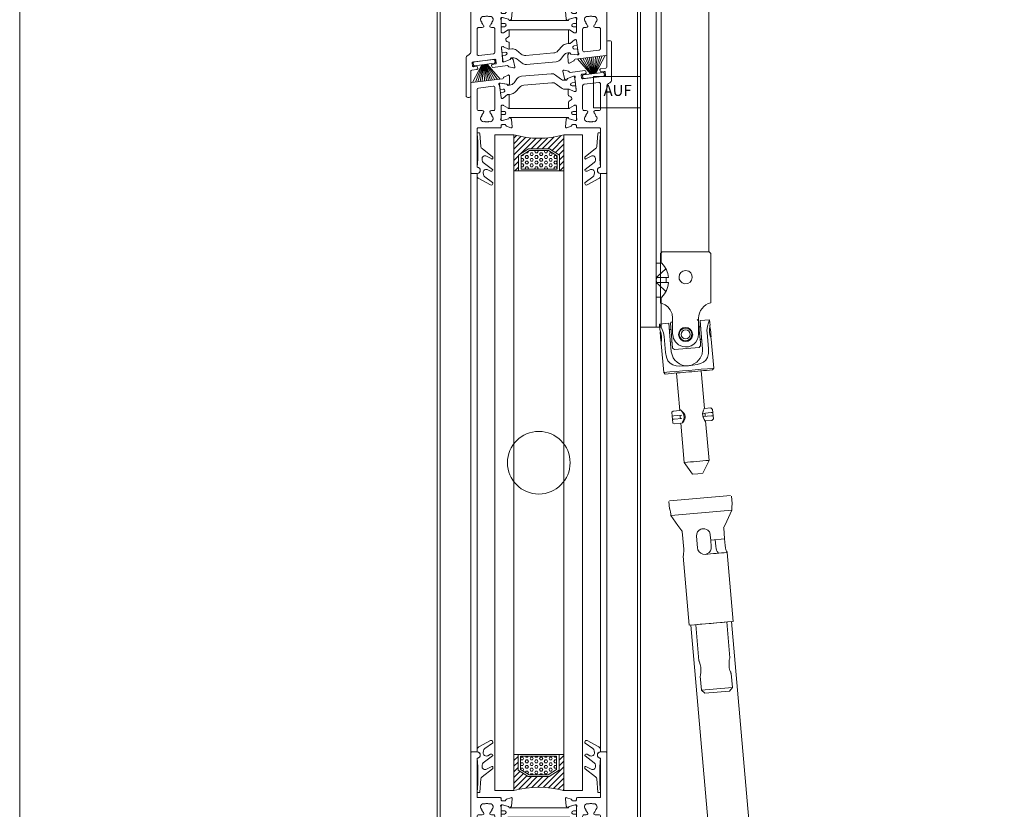
# Model space of a CAD drawing. Extents: x -2817 to 14334, y -3100 to 3352.
# Drawn here: x 5834 to 6149, y -1611 to -1359 of the extents above; entities that cross this region are included whole.
import ezdxf

# ---------------------------------------------------------------- set-up
doc = ezdxf.new("R2010")
doc.units = 0
doc.header["$LTSCALE"] = 0.5
doc.layers.get('0').update_dxf_attribs({"lineweight": 18})
for name, color, linetype, lineweight in [('DICHTUNGEN', 6, 'Continuous', 18), ('Glas', 5, 'Continuous', 18), ('PROFILE', 3, 'Continuous', 18), ('PROFILTRENNUNG', 2, 'Continuous', 18), ('Vertikal', 7, 'Continuous', 18)]:
    doc.layers.add(name, color=color, linetype=linetype, lineweight=lineweight)
doc.styles.get("Standard").update_dxf_attribs({"font": 'isocpeur.ttf'})

# ---------------------------------------------------------------- blocks, each defined once
blk = doc.blocks.new('32010')
at = {"layer": 'DICHTUNGEN'}
blk.add_lwpolyline([(3.98, -3.51), (6.91, -1.28, 0.302535), (6.98, -1.07, 0.48532), (6.26, -0.76), (5.41, -1.21, -0.596305), (3.94, -0.24), (3.99, 0.36, -0.223375), (4.42, 1.1), (6.91, 2.82, 0.246571), (7, 2.98), (7, 3.16, 0.566889), (6.26, 3.61), (2.53, 1.6, 0.276414), (2, 0.72), (2, 0, -1), (2, -2, -0.048028), (2, -12.8, 0.414214), (2.2, -13), (2.63, -13, 0.38869), (2.83, -12.82), (3.2, -8.64, -0.209459), (3.59, -7.94), (6.92, -5.36, 0.232514), (7, -5.2), (7, -4.82, 0.566889), (6.71, -4.64), (5.03, -5.54, -0.596305), (3.56, -4.57), (3.59, -4.22, -0.210966)], format="xyb", close=True, dxfattribs=at)
blk = doc.blocks.new('P35B_UNTEN')
at = {"layer": 'DICHTUNGEN'}
for p, q in [((-18.23, -0.67), (-21.14, -6.31)), ((-18.06, -0.64), (-20.26, -6.2)), ((-17.91, -0.63), (-19.47, -6.11)), ((-17.77, -0.61), (-18.74, -6.02)), ((-17.64, -0.59), (-18.05, -5.93)), ((-17.51, -0.58), (-17.39, -5.85)), ((-17.39, -0.56), (-16.75, -5.77)), ((-17.26, -0.55), (-16.1, -5.69)), ((-17.13, -0.53), (-15.44, -5.61)), ((-17, -0.51), (-14.76, -5.53)), ((-16.86, -0.5), (-14.03, -5.44)), ((-16.71, -0.48), (-13.23, -5.34)), ((-16.54, -0.46), (-12.35, -5.23))]:
    blk.add_line(p, q, dxfattribs=at)
blk.add_lwpolyline([(-20.71, 0.29, 0.414214), (-20.93, 0.01), (-20.84, -0.73, 0.414214), (-20.56, -0.95), (-14.21, -0.17, 0.414214), (-13.99, 0.11), (-14.08, 0.85, 0.414214), (-14.36, 1.07)], format="xyb", close=True, dxfattribs=at)
at = {"layer": 'PROFILE'}
for points in [[(-14.01, 1.11, -0.414214), (-13.68, 0.85), (-13.57, -0.04, -0.414214), (-13.83, -0.38), (-14.82, -0.5, 0.414214), (-15.09, -0.83), (-15.04, -1.23, 0.414213), (-14.7, -1.49), (-12.31, -1.2), (-10.04, -0.92, -0.36181), (-9.72, -1.12, 0.265514), (-9.5, -1.32), (-8.05, -1.66, 0.548619), (-7.69, -1.31), (-8.18, 1.02, 0.176327), (-8.29, 1.19), (-8.7, 1.51, 0.57735), (-9.02, 1.38), (-9.04, 1.21, -0.267949), (-9.17, 1.05), (-11.11, 0.26), (-11.3, 0.24, -0.6885), (-11.57, 0.73, 0.213422), (-11.49, 0.97), (-11.96, 4.79, -0.414214), (-11.7, 5.13), (-11.49, 5.15, -0.13748), (-11.33, 5.13), (-9.7, 4.39, 0.544719), (-9.42, 4.58), (-9.42, 6.27, 0.294734), (-9.59, 6.54), (-10.22, 6.83, -0.603098), (-10.29, 7.88), (-9.64, 8.28, 0.261824), (-9.5, 8.53), (-9.5, 8.6), (-9.5, 10.35, 0.585007), (-9.8, 10.52), (-11.33, 9.59, -0.13748), (-11.48, 9.55), (-11.7, 9.55, -0.414214), (-12, 9.85), (-12, 13.7, 0.213422), (-12.1, 13.93, -0.6885), (-11.9, 14.45), (-11.7, 14.45), (-9.68, 13.91, -0.267949), (-9.54, 13.77), (-9.49, 13.6, 0.57735), (-9.16, 13.51), (-8.79, 13.87, 0.176327), (-8.71, 14.06), (-8.5, 16.42, 0.548619), (-8.9, 16.73), (-10.3, 16.22, 0.265514), (-10.49, 16, -0.361398), (-10.79, 15.75), (-11.7, 15.75, -0.414214), (-12, 16.05), (-12, 16.45, 0.414214), (-12.3, 16.75), (-19.4, 16.75, -0.414214), (-19.7, 17.05), (-19.7, 21.77), (-19.7, 29.09, -0.34754), (-19.47, 29.38, 0.889854), (-19.7, 31.35), (-21.4, 31.35, 0.414214), (-21.7, 31.05), (-21.7, 21.77), (-21.7, 3.53, -0.267949), (-22.2, 2.66), (-22.7, 2.37, 0.267949), (-23.2, 1.51), (-23.2, -10.55, 0.414214), (-22.7, -11.05), (-22.2, -11.05, 0.414214), (-21.7, -10.55), (-21.7, -2.62, -0.378866), (-21.44, -2.32), (-19.76, -2.11, 0.414214), (-19.5, -1.78), (-19.55, -1.38, 0.414213), (-19.89, -1.12), (-20.88, -1.24, -0.414214), (-21.21, -0.98), (-21.32, -0.09, -0.414214), (-21.06, 0.25)], [(21.44, 2.32, 0.378949), (21.7, 2.62), (21.7, 21.77), (21.7, 31.05, 0.414214), (21.4, 31.35), (19.7, 31.35, 0.889854), (19.47, 29.38, -0.34754), (19.7, 29.09), (19.7, 17.05, -0.414214), (19.4, 16.75), (12.3, 16.75, 0.414214), (12, 16.45), (12, 16.05, -0.414214), (11.7, 15.75), (10.79, 15.75, -0.361398), (10.49, 16, 0.265514), (10.3, 16.22), (8.9, 16.73, 0.548619), (8.5, 16.42), (8.71, 14.06, 0.176327), (8.79, 13.87), (9.16, 13.51, 0.57735), (9.49, 13.6), (9.54, 13.77, -0.267949), (9.68, 13.91), (11.7, 14.45), (11.9, 14.45, -0.6885), (12.1, 13.93, 0.213422), (12, 13.7), (12, 9.85, -0.414214), (11.7, 9.55), (11.48, 9.55, -0.13748), (11.33, 9.59), (9.8, 10.52, 0.585007), (9.5, 10.35), (9.5, 8.6), (9.5, 6.39, 0.626763), (9.96, 6.17), (11.37, 7.29, -0.13748), (11.52, 7.35), (11.73, 7.38, -0.414214), (12.07, 7.11), (12.54, 3.29, 0.213422), (12.66, 3.08, -0.6885), (12.53, 2.54), (12.33, 2.51), (10.26, 2.8, -0.267949), (10.1, 2.93), (10.03, 3.09, 0.57735), (9.69, 3.13), (9.37, 2.73, 0.176327), (9.31, 2.53), (9.39, 0.16, 0.548619), (9.83, -0.09), (11.16, 0.58, 0.265514), (11.32, 0.83, -0.361398), (11.58, 1.11), (12.49, 1.22)], [(-14, 3.37), (-14, 10.75, 0.414214), (-14.5, 11.25), (-15.16, 11.25, -0.267949), (-15.59, 11.5), (-15.64, 11.58, -0.369664), (-15.56, 11.96, 0.181442), (-14.98, 12.96, -0.152422), (-14.89, 13.12, 0.762896), (-15.86, 14.79, -0.152422), (-16.04, 14.8, 0.1762), (-17.16, 14.8, -0.152422), (-17.34, 14.79, 0.762896), (-18.31, 13.12, -0.152422), (-18.22, 12.96, 0.181442), (-17.64, 11.96, -0.369664), (-17.56, 11.58), (-17.61, 11.5, -0.267949), (-18.04, 11.25), (-19.2, 11.25, 0.414214), (-19.7, 10.75), (-19.7, 2.79, 0.450467), (-19.14, 2.3), (-14.44, 2.87, 0.378866)], [(-19.7, 2.79, 0.450467), (-19.14, 2.3), (-14.44, 2.87, 0.378866), (-14, 3.37), (-14, 10.75, 0.414214), (-14.5, 11.25), (-15.16, 11.25, -0.267949), (-15.59, 11.5), (-15.64, 11.58, -0.369664), (-15.56, 11.96, 0.181442), (-14.98, 12.96, -0.152422), (-14.89, 13.12, 0.762896), (-15.86, 14.79, -0.152422), (-16.04, 14.8, 0.1762), (-17.16, 14.8, -0.152422), (-17.34, 14.79, 0.762896), (-18.31, 13.12, -0.152422), (-18.22, 12.96, 0.181442), (-17.64, 11.96, -0.369664), (-17.56, 11.58), (-17.61, 11.5, -0.267949), (-18.04, 11.25), (-19.2, 11.25, 0.414214), (-19.7, 10.75)], [(19.26, 4.07, 0.378866), (19.7, 4.56), (19.7, 10.75, 0.414214), (19.2, 11.25), (18.04, 11.25, -0.267949), (17.61, 11.5), (17.56, 11.58, -0.369664), (17.64, 11.96, 0.181442), (18.22, 12.96, -0.152422), (18.31, 13.12, 0.762896), (17.34, 14.79, -0.152422), (17.16, 14.8, 0.1762), (16.04, 14.8, -0.152422), (15.86, 14.79, 0.762896), (14.89, 13.12, -0.152422), (14.98, 12.96, 0.181442), (15.56, 11.96, -0.369664), (15.64, 11.58), (15.59, 11.5, -0.267949), (15.16, 11.25), (14.5, 11.25, 0.414214), (14, 10.75), (14, 3.98, 0.450467), (14.56, 3.49)]]:
    blk.add_lwpolyline(points, format="xyb", close=True, dxfattribs=at)
at = {"layer": 'PROFILTRENNUNG'}
for points in [[(11.02, 11.52), (12, 11.52), (12, 9.85, -0.414214), (11.7, 9.55), (11.48, 9.55, -0.13748), (11.33, 9.59), (9.8, 10.52, 0.13748), (9.7, 10.55), (-9.7, 10.55, 0.13748), (-9.8, 10.52), (-11.33, 9.59, -0.13748), (-11.48, 9.55), (-11.7, 9.55, -0.414214), (-12, 9.85), (-12, 11.52), (-10.96, 11.52, 0.969364), (-10.9, 12.52), (-12, 12.52), (-12, 14.14, -0.493145), (-11.62, 14.43), (-9.68, 13.91, -0.267949), (-9.54, 13.77), (-9.49, 13.6, 0.339454), (-9.3, 13.45), (9.3, 13.45, 0.339454), (9.49, 13.6), (9.54, 13.77, -0.267949), (9.68, 13.91), (11.62, 14.43, -0.493145), (12, 14.14), (12, 12.52), (11.08, 12.52, 1.031604)], [(-11.49, 5.15, -0.13748), (-11.33, 5.13), (-9.7, 4.39, 0.129096), (-9.6, 4.38), (-8.59, 4.47, -0.193315), (-7.16, 4.04), (-5.59, 2.78, 0.193315), (-4.16, 2.35), (4.79, 3.15, 0.18684), (6.09, 3.79), (7.55, 5.39, -0.18684), (8.85, 6.03), (9.81, 6.11, 0.145883), (9.96, 6.17), (11.37, 7.29, -0.13748), (11.52, 7.35), (11.73, 7.38, -0.414214), (12.07, 7.11), (12.27, 5.48), (11.29, 5.39, 1), (11.38, 4.4), (12.39, 4.49), (12.59, 2.86, -0.493145), (12.25, 2.52), (10.26, 2.8, -0.267949), (10.1, 2.93), (10.03, 3.09, 0.330184), (9.83, 3.21), (9.31, 3.16, 0.216934), (7.87, 2.35), (6.99, 1.14, -0.216934), (5.55, 0.32), (-3.93, -0.52, -0.194269), (-5.36, -0.09), (-6.91, 1.16, 0.194269), (-8.34, 1.59), (-8.84, 1.55, 0.348777), (-9.02, 1.38), (-9.04, 1.21, -0.267949), (-9.17, 1.05), (-11.03, 0.29, -0.493145), (-11.44, 0.54), (-11.66, 2.32), (-10.61, 2.42, 1), (-10.7, 3.41), (-11.78, 3.32), (-11.96, 4.79, -0.414214), (-11.7, 5.13)]]:
    blk.add_lwpolyline(points, format="xyb", close=True, dxfattribs=at)
blk.add_blockref('32010', (-21.7, 31.35))
at = {"xscale": -1}
blk.add_blockref('32010', (21.7, 31.35), dxfattribs=at)
blk = doc.blocks.new('P35B_OBEN')
at = {"layer": 'DICHTUNGEN'}
for p, q in [((18.23, 0.67), (21.14, 6.31)), ((16.54, 0.46), (12.35, 5.23)), ((16.71, 0.48), (13.23, 5.34)), ((16.86, 0.5), (14.03, 5.44)), ((17, 0.51), (14.76, 5.53)), ((17.13, 0.53), (15.44, 5.61)), ((17.26, 0.55), (16.1, 5.69)), ((17.39, 0.56), (16.75, 5.77)), ((17.51, 0.58), (17.39, 5.85)), ((17.64, 0.59), (18.05, 5.93)), ((17.77, 0.61), (18.74, 6.02)), ((17.91, 0.63), (19.47, 6.11)), ((18.06, 0.64), (20.26, 6.2))]:
    blk.add_line(p, q, dxfattribs=at)
blk.add_lwpolyline([(20.71, -0.29, 0.414214), (20.93, -0.01), (20.84, 0.73, 0.414214), (20.56, 0.95), (14.21, 0.17, 0.414214), (13.99, -0.11), (14.08, -0.85, 0.414214), (14.36, -1.07)], format="xyb", close=True, dxfattribs=at)
at = {"layer": 'PROFILE'}
for points in [[(14.01, -1.11, -0.414214), (13.68, -0.85), (13.57, 0.04, -0.414214), (13.83, 0.38), (14.82, 0.5, 0.414214), (15.09, 0.83), (15.04, 1.23, 0.414213), (14.7, 1.49), (12.31, 1.2), (10.04, 0.92, -0.36181), (9.72, 1.12, 0.265514), (9.5, 1.32), (8.05, 1.66, 0.548619), (7.69, 1.31), (8.18, -1.02, 0.176327), (8.29, -1.19), (8.7, -1.51, 0.57735), (9.02, -1.38), (9.04, -1.21, -0.267949), (9.17, -1.05), (11.11, -0.26), (11.3, -0.24, -0.6885), (11.57, -0.73, 0.213422), (11.49, -0.97), (11.96, -4.79, -0.414214), (11.7, -5.13), (11.49, -5.15, -0.13748), (11.33, -5.13), (9.7, -4.39, 0.544719), (9.42, -4.58), (9.42, -6.27, 0.294734), (9.59, -6.54), (10.22, -6.83, -0.603098), (10.29, -7.88), (9.64, -8.28, 0.261824), (9.5, -8.53), (9.5, -8.6), (9.5, -10.35, 0.585007), (9.8, -10.52), (11.33, -9.59, -0.13748), (11.48, -9.55), (11.7, -9.55, -0.414214), (12, -9.85), (12, -13.7, 0.213422), (12.1, -13.93, -0.6885), (11.9, -14.45), (11.7, -14.45), (9.68, -13.91, -0.267949), (9.54, -13.77), (9.49, -13.6, 0.57735), (9.16, -13.51), (8.79, -13.87, 0.176327), (8.71, -14.06), (8.5, -16.42, 0.548619), (8.9, -16.73), (10.3, -16.22, 0.265514), (10.49, -16, -0.361398), (10.79, -15.75), (11.7, -15.75, -0.414214), (12, -16.05), (12, -16.45, 0.414214), (12.3, -16.75), (19.4, -16.75, -0.414214), (19.7, -17.05), (19.7, -21.77), (19.7, -29.09, -0.34754), (19.47, -29.38, 0.889854), (19.7, -31.35), (21.4, -31.35, 0.414214), (21.7, -31.05), (21.7, -21.77), (21.7, -3.53, -0.267949), (22.2, -2.66), (22.7, -2.37, 0.267949), (23.2, -1.51), (23.2, 10.55, 0.414214), (22.7, 11.05), (22.2, 11.05, 0.414214), (21.7, 10.55), (21.7, 2.62, -0.378866), (21.44, 2.32), (19.76, 2.11, 0.414214), (19.5, 1.78), (19.55, 1.38, 0.414213), (19.89, 1.12), (20.88, 1.24, -0.414214), (21.21, 0.98), (21.32, 0.09, -0.414214), (21.06, -0.25)], [(-21.44, -2.32, 0.378949), (-21.7, -2.62), (-21.7, -21.77), (-21.7, -31.05, 0.414214), (-21.4, -31.35), (-19.7, -31.35, 0.889854), (-19.47, -29.38, -0.34754), (-19.7, -29.09), (-19.7, -17.05, -0.414214), (-19.4, -16.75), (-12.3, -16.75, 0.414214), (-12, -16.45), (-12, -16.05, -0.414214), (-11.7, -15.75), (-10.79, -15.75, -0.361398), (-10.49, -16, 0.265514), (-10.3, -16.22), (-8.9, -16.73, 0.548619), (-8.5, -16.42), (-8.71, -14.06, 0.176327), (-8.79, -13.87), (-9.16, -13.51, 0.57735), (-9.49, -13.6), (-9.54, -13.77, -0.267949), (-9.68, -13.91), (-11.7, -14.45), (-11.9, -14.45, -0.6885), (-12.1, -13.93, 0.213422), (-12, -13.7), (-12, -9.85, -0.414214), (-11.7, -9.55), (-11.48, -9.55, -0.13748), (-11.33, -9.59), (-9.8, -10.52, 0.585007), (-9.5, -10.35), (-9.5, -8.6), (-9.5, -6.39, 0.626763), (-9.96, -6.17), (-11.37, -7.29, -0.13748), (-11.52, -7.35), (-11.73, -7.38, -0.414214), (-12.07, -7.11), (-12.54, -3.29, 0.213422), (-12.66, -3.08, -0.6885), (-12.53, -2.54), (-12.33, -2.51), (-10.26, -2.8, -0.267949), (-10.1, -2.93), (-10.03, -3.09, 0.57735), (-9.69, -3.13), (-9.37, -2.73, 0.176327), (-9.31, -2.53), (-9.39, -0.16, 0.548619), (-9.83, 0.09), (-11.16, -0.58, 0.265514), (-11.32, -0.83, -0.361398), (-11.58, -1.11), (-12.49, -1.22)], [(19.7, -2.79, 0.450467), (19.14, -2.3), (14.44, -2.87, 0.378866), (14, -3.37), (14, -10.75, 0.414214), (14.5, -11.25), (15.16, -11.25, -0.267949), (15.59, -11.5), (15.64, -11.58, -0.369664), (15.56, -11.96, 0.181442), (14.98, -12.96, -0.152422), (14.89, -13.12, 0.762896), (15.86, -14.79, -0.152422), (16.04, -14.8, 0.1762), (17.16, -14.8, -0.152422), (17.34, -14.79, 0.762896), (18.31, -13.12, -0.152422), (18.22, -12.96, 0.181442), (17.64, -11.96, -0.369664), (17.56, -11.58), (17.61, -11.5, -0.267949), (18.04, -11.25), (19.2, -11.25, 0.414214), (19.7, -10.75)], [(14, -3.37), (14, -10.75, 0.414214), (14.5, -11.25), (15.16, -11.25, -0.267949), (15.59, -11.5), (15.64, -11.58, -0.369664), (15.56, -11.96, 0.181442), (14.98, -12.96, -0.152422), (14.89, -13.12, 0.762896), (15.86, -14.79, -0.152422), (16.04, -14.8, 0.1762), (17.16, -14.8, -0.152422), (17.34, -14.79, 0.762896), (18.31, -13.12, -0.152422), (18.22, -12.96, 0.181442), (17.64, -11.96, -0.369664), (17.56, -11.58), (17.61, -11.5, -0.267949), (18.04, -11.25), (19.2, -11.25, 0.414214), (19.7, -10.75), (19.7, -2.79, 0.450467), (19.14, -2.3), (14.44, -2.87, 0.378866)], [(-19.26, -4.07, 0.378866), (-19.7, -4.56), (-19.7, -10.75, 0.414214), (-19.2, -11.25), (-18.04, -11.25, -0.267949), (-17.61, -11.5), (-17.56, -11.58, -0.369664), (-17.64, -11.96, 0.181442), (-18.22, -12.96, -0.152422), (-18.31, -13.12, 0.762896), (-17.34, -14.79, -0.152422), (-17.16, -14.8, 0.1762), (-16.04, -14.8, -0.152422), (-15.86, -14.79, 0.762896), (-14.89, -13.12, -0.152422), (-14.98, -12.96, 0.181442), (-15.56, -11.96, -0.369664), (-15.64, -11.58), (-15.59, -11.5, -0.267949), (-15.16, -11.25), (-14.5, -11.25, 0.414214), (-14, -10.75), (-14, -3.98, 0.450467), (-14.56, -3.49)]]:
    blk.add_lwpolyline(points, format="xyb", close=True, dxfattribs=at)
at = {"layer": 'PROFILTRENNUNG'}
for points in [[(11.49, -5.15, -0.13748), (11.33, -5.13), (9.7, -4.39, 0.129096), (9.6, -4.38), (8.59, -4.47, -0.193315), (7.16, -4.04), (5.59, -2.78, 0.193315), (4.16, -2.35), (-4.79, -3.15, 0.18684), (-6.09, -3.79), (-7.55, -5.39, -0.18684), (-8.85, -6.03), (-9.81, -6.11, 0.145883), (-9.96, -6.17), (-11.37, -7.29, -0.13748), (-11.52, -7.35), (-11.73, -7.38, -0.414214), (-12.07, -7.11), (-12.27, -5.48), (-11.29, -5.39, 1), (-11.38, -4.4), (-12.39, -4.49), (-12.59, -2.86, -0.493145), (-12.25, -2.52), (-10.26, -2.8, -0.267949), (-10.1, -2.93), (-10.03, -3.09, 0.330184), (-9.83, -3.21), (-9.31, -3.16, 0.216934), (-7.87, -2.35), (-6.99, -1.14, -0.216934), (-5.55, -0.32), (3.93, 0.52, -0.194269), (5.36, 0.09), (6.91, -1.16, 0.194269), (8.34, -1.59), (8.84, -1.55, 0.348777), (9.02, -1.38), (9.04, -1.21, -0.267949), (9.17, -1.05), (11.03, -0.29, -0.493145), (11.44, -0.54), (11.66, -2.32), (10.61, -2.42, 1), (10.7, -3.41), (11.78, -3.32), (11.96, -4.79, -0.414214), (11.7, -5.13)], [(-11.02, -11.52), (-12, -11.52), (-12, -9.85, -0.414214), (-11.7, -9.55), (-11.48, -9.55, -0.13748), (-11.33, -9.59), (-9.8, -10.52, 0.13748), (-9.7, -10.55), (9.7, -10.55, 0.13748), (9.8, -10.52), (11.33, -9.59, -0.13748), (11.48, -9.55), (11.7, -9.55, -0.414214), (12, -9.85), (12, -11.52), (10.96, -11.52, 0.969364), (10.9, -12.52), (12, -12.52), (12, -14.14, -0.493145), (11.62, -14.43), (9.68, -13.91, -0.267949), (9.54, -13.77), (9.49, -13.6, 0.339454), (9.3, -13.45), (-9.3, -13.45, 0.339454), (-9.49, -13.6), (-9.54, -13.77, -0.267949), (-9.68, -13.91), (-11.62, -14.43, -0.493145), (-12, -14.14), (-12, -12.52), (-11.08, -12.52, 1.031604)]]:
    blk.add_lwpolyline(points, format="xyb", close=True, dxfattribs=at)
at = {"xscale": -1, "rotation": 180}
blk.add_blockref('32010', (-21.7, -31.35), dxfattribs=at)
at = {"rotation": 180}
blk.add_blockref('32010', (21.7, -31.35), dxfattribs=at)
blk = doc.blocks.new('GlasAbstandhalter')
at = {"layer": 'Glas'}
h = blk.add_hatch(dxfattribs=at)
h.set_pattern_fill('ANSI31', color=256, scale=0.25, style=0)
h.set_pattern_definition([(45, (-166.37354, -151.027), (-0.561266, 0.561266), [])])
h.paths.add_polyline_path([(0, 4.49), (-2.15, 4.49), (-4.15, 6.49), (-4.15, 11.49), (-5, 11.49), (-5, 0, -0.108057), (0, 1.08)])
h.paths.add_polyline_path([(5, 11.49), (4.05, 11.49), (4.05, 6.49), (2.05, 4.49), (0, 4.49), (0, 1.08, -0.107163), (4.96, 0), (5, 0)])
h = blk.add_hatch(dxfattribs=at)
h.set_pattern_fill('HEX', color=256, scale=0.1, style=0)
h.set_pattern_definition([(0, (-166.37354, -151.027), (0, 0.549926), [0.3175, -0.635]), (120, (-166.37354, -151.027), (-0.4762499, -0.274963), [0.3175, -0.635]), (60, (-166.05604, -151.027), (-0.4762499, 0.274963), [0.3175, -0.635])])
h.paths.add_polyline_path([(0, 10.99), (-3.65, 10.99), (-3.65, 6.69), (-1.94, 4.99), (0, 4.99)])
h.paths.add_polyline_path([(3.55, 10.99), (0, 10.99), (0, 4.99), (1.84, 4.99), (3.55, 6.69)])
for p, q in [((-5, 0), (-5, 11.49)), ((-5, 11.49), (0, 11.49)), ((0, 11.49), (5, 11.49)), ((5, 11.49), (5, 0))]:
    blk.add_line(p, q, dxfattribs=at)
for points in [[(-4.15, 11.49), (-4.15, 6.49), (-2.15, 4.49), (0, 4.49)], [(0, 10.99), (-3.65, 10.99), (-3.65, 6.69), (-1.94, 4.99), (0, 4.99)], [(0, 4.49), (2.05, 4.49), (4.05, 6.49), (4.05, 11.49)], [(0, 4.99), (1.84, 4.99), (3.55, 6.69), (3.55, 10.99), (0, 10.99)]]:
    blk.add_lwpolyline(points, dxfattribs=at)
blk.add_arc((-0.02, -10.89), 11.97, 65.4321, 114.5679, dxfattribs=at)
blk = doc.blocks.new('Element_500x800')
at = {"layer": 'Glas'}
for points in [[(-258, 295.33), (-264, 295.33), (-264, 504.67), (-258, 504.67)], [(-242, 295.33), (-236, 295.33), (-236, 504.67), (-242, 504.67)]]:
    blk.add_lwpolyline(points, close=True, dxfattribs=at)
at = {"layer": 'Vertikal'}
for p, q in [((-218.5, 24.88), (-218.5, 782.88)), ((-217.5, 37), (-217.5, 783)), ((-281.5, 17.12), (-281.5, 775.12)), ((-282.5, 17), (-282.5, 763)), ((-271.7, 307.68), (-271.7, 492.32)), ((-269.7, 307.68), (-269.7, 492.32)), ((-230.3, 307.68), (-230.3, 492.32)), ((-228.3, 307.68), (-228.3, 492.32))]:
    blk.add_line(p, q, dxfattribs=at)
blk.add_circle((-250, 400), 10, dxfattribs=at)
for name, p in [('P35B_UNTEN', (-250, 527.67)), ('P35B_OBEN', (-250, 523.67)), ('P35B_UNTEN', (-250, 276.33))]:
    blk.add_blockref(name, p, dxfattribs=at)
at = {"layer": 'Vertikal', "xscale": 1.6, "rotation": 180}
blk.add_blockref('GlasAbstandhalter', (-250, 504.67), dxfattribs=at)
at = {"layer": 'Vertikal', "xscale": 1.6}
blk.add_blockref('GlasAbstandhalter', (-250, 295.33), dxfattribs=at)
blk = doc.blocks.new('Hautau_Kupplungstrichter')
for p, q in [((-10.03, 39.89), (-10.03, 37.53)), ((10.03, 37.53), (10.03, 39.89)), ((9.78, 35.37), (9.78, 35.37)), ((-6.66, 24.34), (-6.66, 30.01)), ((-0.61, 30.27), (-1.18, 30.01)), ((1.18, 30.01), (0.61, 30.27)), ((6.66, 30.01), (6.66, 26.51)), ((-2.2, 28.1), (-2.2, 24.34)), ((2.2, 26.51), (2.2, 28.1)), ((2.2, 26.51), (2.2, 24.34)), ((6.66, 26.51), (2.2, 26.51)), ((3.66, 24.34), (3.66, 26.51)), ((6.66, 24.34), (6.66, 26.51)), ((-7.04, 22.11), (-7.04, 0)), ((7.04, 0), (7.04, 22.11)), ((-4.94, 0), (-4.94, -11.53)), ((5, -11.53), (5, 0)), ((-4.94, -16.5), (-4.94, -21.02)), ((4.81, -15.93), (4.75, -15.74)), ((5, -21.02), (5, -16.5)), ((-4.94, -21.02), (-3.98, -22.05)), ((3.98, -22.05), (5, -21.02)), ((0.03, -22.05), (-3.98, -22.05)), ((3.98, -22.05), (0.03, -22.05))]:
    blk.add_line(p, q)
for points in [[(-6.72, 30.27), (-7.81, 31.99), (-9.78, 35.37)], [(9.78, 35.37), (7.17, 30.9), (6.72, 30.27)], [(9.78, 35.37), (9.84, 36.06), (9.91, 36.7), (9.97, 37.21), (10.03, 37.53)], [(-6.66, 30.01), (-6.66, 30.14), (-6.72, 30.27)], [(-2.2, 28.1), (-2.07, 28.87), (-1.75, 29.44), (-1.24, 29.95), (-1.18, 30.01)], [(-0.61, 30.27), (-0.35, 30.33), (0.03, 30.33), (0.61, 30.27)], [(1.18, 30.01), (1.56, 29.69), (2.01, 29.12), (2.2, 28.42), (2.2, 28.1)], [(6.72, 30.27), (6.66, 30.07), (6.66, 30.01)], [(-6.66, 24.34), (-6.72, 23.58), (-6.79, 23), (-6.91, 22.49), (-6.98, 22.18), (-7.04, 22.11)], [(0.03, 22.11), (-0.73, 22.24), (-1.3, 22.56), (-1.82, 23.07), (-2.14, 23.77), (-2.2, 24.34)], [(2.2, 24.34), (2.13, 23.64), (1.82, 23.07), (1.31, 22.56), (0.61, 22.18), (0.03, 22.11)], [(6.66, 24.34), (6.72, 23.58), (6.79, 23), (6.91, 22.49), (7.04, 22.18), (7.04, 22.11)], [(-4.94, -16.5), (-4.87, -16.31), (-4.81, -15.93), (-4.68, -15.42), (-4.56, -14.59), (-4.49, -13.7), (-4.62, -12.81), (-4.81, -12.04), (-4.87, -11.66), (-4.94, -11.53)], [(5, -11.53), (4.94, -11.6), (4.87, -11.85), (4.75, -12.23), (4.62, -12.87), (4.55, -13.76), (4.55, -14.65), (4.68, -15.55), (4.87, -16.18), (4.94, -16.44), (5, -16.5), (4.94, -16.37), (4.87, -16.12), (4.81, -15.93)]]:
    blk.add_lwpolyline(points)
for points in [[(-9.78, 40.14), (-3.26, 40.14), (3.26, 40.14), (9.78, 40.14)], [(0.03, 22.11), (2.37, 22.11), (4.7, 22.11), (7.04, 22.11)], [(4.3, 22.11), (3.74, 22.9), (3.77, 23.39), (3.66, 24.34)], [(-7.04, 0), (-2.35, 0), (2.35, 0), (7.04, 0)], [(-4.94, -21.02), (-1.62, -21.02), (1.69, -21.02), (5, -21.02)]]:
    blk.add_open_spline(points, degree=3)
blk.add_open_spline([(-10.03, 37.53), (-10.03, 37.53), (-9.97, 37.47), (-9.97, 37.47), (-9.97, 37.47), (-9.91, 37.08), (-9.91, 37.08), (-9.91, 37.08), (-9.84, 36.58), (-9.84, 36.58), (-9.84, 36.58), (-9.78, 35.87), (-9.78, 35.87), (-9.78, 35.87), (-9.78, 35.37), (-9.78, 35.37), (-3.26, 35.37), (3.26, 35.37), (9.78, 35.37)], degree=3, knots=[0, 0, 0, 0, 1, 1, 1, 2, 2, 2, 3, 3, 3, 4, 4, 4, 5, 5, 5, 6, 6, 6, 6])
blk = doc.blocks.new('Hautau_Kreuzgelenk_8_16_1')
for p, q in [((-7.52, 26.31), (-8.03, 25.81)), ((-8.03, 25.81), (-8.03, 10.07)), ((8.03, 25.81), (7.52, 26.31)), ((8.03, 10.07), (8.03, 25.81)), ((-4.14, 5.16), (-4.14, 0.13)), ((4.14, 0.13), (4.14, 5.16))]:
    blk.add_line(p, q)
blk.add_lwpolyline([(-4.14, 5.16), (-4.33, 6.56), (-4.91, 7.84), (-5.67, 8.79), (-6.56, 9.43), (-7.52, 9.88), (-7.96, 10), (-8.03, 10.07)])
blk.add_circle((0, 0), 1.4)
for points in [[(-7.52, 26.31), (-2.51, 26.31), (2.51, 26.31), (7.52, 26.31)], [(8.03, 10.07), (5.83, 9.55), (4.07, 7.45), (4.14, 5.16)]]:
    blk.add_open_spline(points, degree=3)
for points, knots in [([(0, 20.39), (-2.65, 20.28), (-2.85, 16.57), (-0.26, 16.18), (2.69, 15.96), (3.01, 20.14), (0, 20.39)], [0, 0, 0, 0, 1, 1, 1, 2, 2, 2, 2]), ([(-4.14, 0.13), (-4.14, 0.13), (-4.08, -0.13), (-4.08, -0.13), (-4.08, -0.13), (-3.89, -1.34), (-3.89, -1.34), (-3.89, -1.34), (-3.25, -2.36), (-3.25, -2.36), (-3.25, -2.36), (-2.3, -3.31), (-2.3, -3.31), (-2.3, -3.31), (-0.96, -3.89), (-0.96, -3.89), (1.58, -4.57), (4.22, -2.55), (4.14, 0.13)], [0, 0, 0, 0, 1, 1, 1, 2, 2, 2, 3, 3, 3, 4, 4, 4, 5, 5, 5, 6, 6, 6, 6])]:
    blk.add_open_spline(points, degree=3, knots=knots)
blk = doc.blocks.new('Hautau_Kreuzgelenk_8_16_2')
for p, q in [((-5.04, 4.01), (-8.03, 4.01)), ((-8.03, 4.01), (-8.03, 2.23)), ((-5.04, 4.01), (-5.04, -0.13)), ((-4.52, 0), (-4.52, 3.95)), ((4.97, -0.13), (4.97, 4.01)), ((8.03, 4.01), (4.97, 4.01)), ((8.03, 2.23), (8.03, 4.01)), ((-7.9, 1.53), (-8.03, 1.4)), ((-8.03, 0), (-8.03, 1.4)), ((-8.03, -1.4), (-8.03, 0)), ((-4.52, 1.98), (-5.04, 1.98)), ((-4.52, -4.01), (-4.52, 0)), ((0.96, 1.98), (-1.02, 1.98)), ((4.97, 1.98), (4.46, 1.98)), ((8.03, 1.4), (7.84, 1.53)), ((-8.03, -1.4), (-7.9, -1.59)), ((-8.03, -2.23), (-8.03, -11.53)), ((-6.88, -5.16), (-6.88, -0.13)), ((-5.04, -0.13), (-5.04, -5.03)), ((-5.04, -2.04), (-4.52, -2.04)), ((-1.02, -2.04), (0.96, -2.04)), ((4.46, -2.04), (4.97, -2.04)), ((4.97, -5.03), (4.97, -0.13)), ((6.88, -0.13), (6.88, -5.16)), ((7.84, -1.59), (8.03, -1.4)), ((8.03, -11.53), (8.03, -2.29)), ((0, -4.52), (-4.01, -4.52)), ((3.95, -4.52), (0, -4.52)), ((-8.03, -11.53), (-7.58, -12.04)), ((-4.01, -12.04), (-4.01, -24.09)), ((3.95, -24.09), (3.95, -12.04)), ((7.52, -12.04), (8.03, -11.53)), ((-6.05, -24.09), (-6.56, -24.4)), ((-6.56, -25.61), (-6.56, -24.4)), ((-4.01, -24.09), (-6.05, -24.09)), ((5.99, -24.09), (3.95, -24.09)), ((6.5, -24.59), (5.99, -24.09)), ((6.5, -24.59), (6.5, -26.63)), ((-6.56, -25.61), (-6.56, -26.63)), ((-6.05, -25.61), (-6.56, -25.61)), ((-6.56, -27.84), (-6.56, -26.63)), ((-6.56, -26.63), (-6.05, -26.63)), ((-6.56, -27.84), (-6.05, -28.1)), ((-3.5, -25.61), (-6.05, -25.61)), ((-6.05, -26.63), (-3.5, -26.63)), ((-6.05, -28.1), (-4.01, -28.1)), ((-4.01, -25.61), (-4.01, -26.12)), ((-4.01, -26.12), (-4.01, -26.63)), ((-4.01, -28.1), (-4.01, -40.71)), ((5.99, -25.61), (3.19, -25.61)), ((3.19, -26.63), (5.99, -26.63)), ((3.95, -26.12), (3.95, -25.61)), ((3.95, -26.63), (3.95, -26.12)), ((3.95, -40.71), (3.95, -28.1)), ((3.95, -28.1), (5.99, -28.1)), ((6.5, -25.61), (5.99, -25.61)), ((5.99, -26.63), (6.5, -26.63)), ((5.99, -28.1), (6.5, -27.59)), ((6.5, -26.63), (6.5, -27.59)), ((-4.01, -40.71), (-1.72, -44.66)), ((1.66, -44.66), (3.95, -40.71)), ((0, -44.66), (-1.72, -44.66)), ((1.66, -44.66), (0, -44.66))]:
    blk.add_line(p, q)
for points in [[(-6.88, -0.13), (-7.01, 1.15), (-7.33, 2.23), (-7.65, 3.19), (-8.03, 3.95)], [(7.96, 3.95), (7.84, 3.7), (7.58, 3.06), (7.2, 1.98), (6.88, 0.64), (6.88, -0.13)], [(-7.71, 0), (-7.77, 0.7), (-7.84, 1.34), (-7.96, 1.85), (-8.03, 2.23)], [(-8.03, -2.23), (-8.03, -2.17), (-7.96, -1.85), (-7.84, -1.34), (-7.77, -0.7), (-7.71, 0)], [(0, -10.07), (0.38, -10), (1.02, -9.94), (2.8, -9.17), (4.01, -7.96), (4.72, -6.75), (4.97, -5.54), (4.97, -5.16)]]:
    blk.add_lwpolyline(points)
blk.add_ellipse((-0.03, 0), major_axis=(0.03, -2.04), ratio=0.984793)
blk.add_ellipse((-0.03, 0), major_axis=(0.03, -2.04), ratio=0.984793)
for points in [[(-4.14, 4.33), (-4.27, 4.27), (-4.46, 4.08), (-4.52, 3.95)], [(4.46, 3.95), (4.4, 4.08), (4.2, 4.27), (4.08, 4.4)], [(4.46, 3.95), (4.4, 4.08), (4.2, 4.27), (4.08, 4.4)], [(4.46, 3.95), (4.46, 1.3), (4.46, -1.36), (4.46, -4.01)], [(7.96, 2.23), (7.64, 0.76), (7.54, -0.84), (8.03, -2.29)], [(8.03, 1.4), (8.03, 0.47), (8.03, -0.47), (8.03, -1.4)], [(-6.88, -5.16), (-6.83, -9.91), (-3.98, -9.89), (0, -10.07)], [(-5.04, -5.03), (-5.04, -5.1), (-5.04, -5.1), (-5.04, -5.16)], [(-5.04, -5.03), (-5.04, -5.1), (-5.04, -5.1), (-5.04, -5.16)], [(-5.04, -5.16), (-4.9, -7.96), (-2.79, -10.01), (0, -10.07)], [(-4.52, -4.01), (-4.4, -4.14), (-4.14, -4.39), (-4.01, -4.52)], [(-4.52, -4.01), (-4.4, -4.14), (-4.14, -4.39), (-4.01, -4.52)], [(0, -10.07), (4.12, -9.91), (6.67, -9.93), (6.88, -5.16)], [(3.95, -4.52), (4.14, -4.39), (4.33, -4.14), (4.46, -4.01)], [(3.95, -4.52), (4.14, -4.39), (4.33, -4.14), (4.46, -4.01)], [(4.97, -5.16), (4.97, -5.1), (4.97, -5.1), (4.97, -5.03)], [(4.97, -5.16), (4.97, -5.1), (4.97, -5.1), (4.97, -5.03)], [(-8.03, -11.53), (-2.68, -11.53), (2.68, -11.53), (8.03, -11.53)], [(0, -12.04), (-2.53, -12.04), (-5.05, -12.04), (-7.58, -12.04)], [(7.52, -12.04), (5.01, -12.04), (2.51, -12.04), (0, -12.04)], [(-4.01, -23.57), (-2.72, -25.1), (-2.16, -26.36), (-3.63, -28.1)], [(-4.01, -40.71), (-1.36, -40.71), (1.3, -40.71), (3.95, -40.71)]]:
    blk.add_open_spline(points, degree=3)
for points, knots in [([(-2.29, 0), (-2.12, -2.85), (1.66, -3.15), (2.23, -0.32), (2.39, 2.9), (-2.02, 3.17), (-2.29, 0)], [0, 0, 0, 0, 1, 1, 1, 2, 2, 2, 2]), ([(-3.5, -24.09), (-2.94, -24.7), (-2.47, -25.22), (-2.42, -26.12), (-2.42, -26.12), (-2.48, -26.5), (-2.48, -26.5), (-2.48, -26.5), (-2.61, -26.89), (-2.61, -26.89), (-2.61, -26.89), (-2.8, -27.21), (-2.8, -27.21), (-2.8, -27.21), (-3, -27.53), (-3, -27.53), (-3, -27.53), (-3.31, -27.97), (-3.31, -27.97), (-3.31, -27.97), (-3.44, -28.1), (-3.44, -28.1), (-3.44, -28.1), (-3.5, -28.1), (-3.5, -28.1), (-3.5, -28.1), (-3.44, -28.1), (-3.44, -28.1), (-3.44, -28.1), (-3.31, -27.97), (-3.31, -27.97), (-3.31, -27.97), (-3.19, -27.78), (-3.19, -27.78), (-3.19, -27.78), (-3, -27.53), (-3, -27.53), (-3, -27.53), (-2.61, -26.89), (-2.61, -26.89), (-2.61, -26.89), (-2.48, -26.5), (-2.48, -26.5), (-2.48, -26.5), (-2.42, -26.12), (-2.42, -26.12), (-2.41, -25.36), (-3.02, -24.62), (-3.5, -24.09)], [0, 0, 0, 0, 1, 1, 1, 2, 2, 2, 3, 3, 3, 4, 4, 4, 5, 5, 5, 6, 6, 6, 7, 7, 7, 8, 8, 8, 9, 9, 9, 10, 10, 10, 11, 11, 11, 12, 12, 12, 13, 13, 13, 14, 14, 14, 15, 15, 15, 16, 16, 16, 16]), ([(3.19, -26.12), (3.19, -26.12), (3.19, -25.68), (3.19, -25.68), (3.19, -25.68), (3.31, -25.3), (3.31, -25.3), (3.31, -25.3), (3.57, -24.59), (3.57, -24.59), (3.57, -24.59), (3.82, -24.15), (3.82, -24.15), (3.82, -24.15), (3.89, -24.02), (3.89, -24.02), (3.89, -24.02), (3.95, -23.96), (3.95, -23.96), (3.55, -24.45), (3.39, -25.08), (3.19, -25.68), (3.11, -26.81), (3.39, -27.2), (3.89, -28.23), (3.89, -28.23), (3.95, -28.23), (3.95, -28.23), (3.95, -28.23), (3.89, -28.23), (3.89, -28.23), (3.89, -28.23), (3.82, -28.1), (3.82, -28.1), (3.82, -28.1), (3.57, -27.59), (3.57, -27.59), (3.57, -27.59), (3.31, -26.95), (3.31, -26.95), (3.31, -26.95), (3.19, -26.5), (3.19, -26.5), (3.19, -26.5), (3.19, -26.12), (3.19, -26.12)], [0, 0, 0, 0, 1, 1, 1, 2, 2, 2, 3, 3, 3, 4, 4, 4, 5, 5, 5, 6, 6, 6, 7, 7, 7, 8, 8, 8, 9, 9, 9, 10, 10, 10, 11, 11, 11, 12, 12, 12, 13, 13, 13, 14, 14, 14, 15, 15, 15, 15])]:
    blk.add_open_spline(points, degree=3, knots=knots)
blk = doc.blocks.new('*U60')
blk.add_text('AUF', height=3.5).set_placement((3.17, -1.18))

msp = doc.modelspace()

# ---------------------------------------------------------------- linework, layer by layer
for p, q in [((5834.23, -3100), (5834.23, 1202.02)), ((6037.5, -1456.72), (6037.5, -1232.72)), ((6054.3, -1232.72), (6054.3, -1432.72)), ((6039.1, -1436.32), (6039.1, -1350.12)), ((6054.3, -1432.72), (6039.1, -1432.72)), ((6052.7, -1432.72), (6039.9, -1432.72)), ((6037.5, -1436.32), (6039.28, -1436.32)), ((6037.5, -1438.97), (6037.5, -1436.32)), ((6037.5, -1439.52), (6037.5, -1438.97)), ((6037.5, -1443.92), (6037.5, -1439.52)), ((6040.57, -1438.12), (6038.09, -1440.39)), ((6040.65, -1440.92), (6037.69, -1440.92)), ((6040.65, -1442.52), (6037.69, -1442.52)), ((6040.57, -1445.32), (6038.09, -1443.05)), ((6040.65, -1440.92), (6041.41, -1440.92)), ((6040.65, -1440.92), (6040.65, -1441.72)), ((6040.65, -1442.52), (6040.65, -1441.72)), ((6040.65, -1442.52), (6041.41, -1442.52)), ((6037.5, -1443.92), (6037.5, -1444.47)), ((6037.5, -1444.47), (6037.5, -1447.12)), ((6037.5, -1447.12), (6039.28, -1447.12)), ((6039.1, -1456.72), (6039.1, -1447.12)), ((6039.1, -1456.72), (6037.5, -1456.72))]:
    msp.add_line(p, q)
for points in [[(6037.5, -1456.72), (6032.5, -1456.72), (6032.5, -1232.72), (6037.5, -1232.72)], [(6032.5, -1386.72), (6017.5, -1386.72), (6017.5, -1376.72), (6032.5, -1376.72)], [(6135.69, -2548.04), (6148.64, -2546.91), (6061.48, -1550.71), (6048.53, -1551.85)]]:
    msp.add_lwpolyline(points, close=True)
for centre, radius, start, end in [((6033.65, -1441.72), 7.8, 5.8888, 43.8313), ((6039.3, -1441.72), 1.8, 132.4444, 227.5556), ((6033.65, -1441.72), 7.8, 316.1687, 354.1112)]:
    msp.add_arc(centre, radius, start, end)

# ---------------------------------------------------------------- block references
for name, p in [('Element_500x800', (6250, -1900)), ('*U60', (6017.5, -1381.72)), ('Hautau_Kreuzgelenk_8_16_1', (6046.88, -1459.03))]:
    msp.add_blockref(name, p)
at = {"rotation": 5.000000000000024}
for name, p in [('Hautau_Kreuzgelenk_8_16_2', (6046.88, -1459.03)), ('Hautau_Kupplungstrichter', (6055.01, -1551.28))]:
    msp.add_blockref(name, p, dxfattribs=at)

doc.saveas('drawing.dxf')
